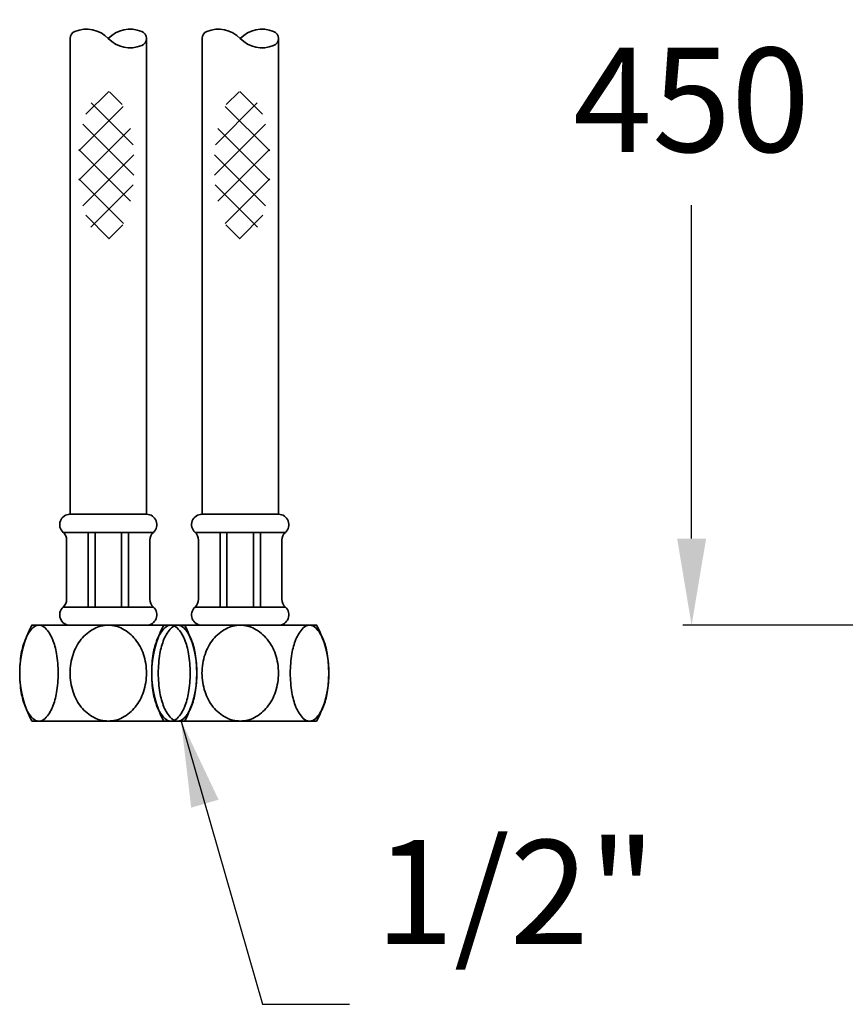
# Model space of a CAD drawing. Extents: x 13595 to 14441, y 4476 to 5093.
# Drawn here: x 14070 to 14189, y 4476 to 4617 of the extents above; entities that cross this region are included whole.
import ezdxf

# ---------------------------------------------------------------- set-up
doc = ezdxf.new("R2010")
doc.units = 0
doc.layers.get('0').update_dxf_attribs({"linetype": 'CONTINUOUS', "lineweight": 35})
doc.layers.get('DEFPOINTS').update_dxf_attribs({"linetype": 'CONTINUOUS'})
doc.layers.add('DIM', color=3, linetype='CONTINUOUS', lineweight=25)
doc.styles.add('STYLE1', font='arial_0.ttf')
doc.dimstyles.new('【目錄】銅器安裝尺寸 A-04', dxfattribs={"dimscale": 2.5, "dimtxt": 6, "dimasz": 5, "dimexe": 0.5, "dimexo": 0.5, "dimgap": 3, "dimtad": 1, "dimtih": 1, "dimtoh": 1, "dimdec": 0, "dimdsep": 46, "dimtxsty": 'STYLE1', "dimcen": 0, "dimazin": 2, "dimtfac": 1, "dimtdec": 0, "dimtmove": 0, "dimatfit": 3, "dimfxl": 0, "dimtolj": 1, "dimarcsym": 0})

# ---------------------------------------------------------------- blocks, each defined once
blk = doc.blocks.new('*D27')
at = {"layer": 'DEFPOINTS', "color": 0, "transparency": 16777216}
for p in [(14290.78, 4681.61), (14166.48, 4530.22), (14308.97, 4530.22)]:
    blk.add_point(p, dxfattribs=at)
at = {"layer": 'DIM', "color": 0, "lineweight": -2, "transparency": 16777216}
for p, q in [((14289.53, 4681.61), (14165.23, 4681.61)), ((14166.48, 4669.11), (14166.48, 4621.08)), ((14166.48, 4542.72), (14166.48, 4590.76)), ((14307.72, 4530.22), (14165.23, 4530.22))]:
    blk.add_line(p, q, dxfattribs=at)
at = {"layer": 'DIM', "color": 0, "transparency": 16777216}
for points in [[(14164.4, 4669.11), (14168.57, 4669.11), (14166.48, 4681.61)], [(14164.4, 4542.72), (14168.57, 4542.72), (14166.48, 4530.22)]]:
    blk.add_solid(points, dxfattribs=at)
at = {"layer": 'DIM', "color": 0, "transparency": 16777216, "insert": (14166.48, 4605.92), "char_height": 15, "attachment_point": 5, "style": 'STYLE1'}
blk.add_mtext('\\A1;450', dxfattribs=at)

msp = doc.modelspace()

# ---------------------------------------------------------------- hatches: boundary and pattern name
h = msp.add_hatch()
h.set_pattern_fill('_USER', color=256, scale=3, angle=45, style=0, double=1, pattern_type=0)
h.set_pattern_definition([(45, (8439.8807, 797.2605), (-2.1213203, 2.1213203), []), (135, (8439.8807, 797.2605), (-2.1213203, -2.1213203), [])])
edge = h.paths.add_edge_path()
edge.add_ellipse((14082.2, 4596.51), major_axis=(0, 10.65), ratio=0.378003, start_angle=0, end_angle=360)
h = msp.add_hatch()
h.set_pattern_fill('_USER', color=256, scale=3, angle=45, style=0, double=1, pattern_type=0)
h.set_pattern_definition([(135, (19744.0945, 797.2605), (2.1213203, 2.1213203), []), (45, (19744.0945, 797.2605), (2.1213203, -2.1213203), [])])
edge = h.paths.add_edge_path()
edge.add_ellipse((14101.78, 4596.51), major_axis=(0, 10.65), ratio=0.378003, start_angle=0, end_angle=360, ccw=False)

# ---------------------------------------------------------------- linework, layer by layer
for p, q in [((14076.99, 4614.76), (14076.99, 4546.22)), ((14087.99, 4614.76), (14087.99, 4546.22)), ((14095.99, 4614.76), (14095.99, 4546.22)), ((14106.99, 4614.76), (14106.99, 4546.22)), ((14076.99, 4546.22), (14082.49, 4546.22)), ((14087.99, 4546.22), (14082.49, 4546.22)), ((14095.99, 4546.22), (14101.49, 4546.22)), ((14106.99, 4546.22), (14101.49, 4546.22)), ((14075.99, 4543.6), (14082.49, 4543.6)), ((14079.58, 4532.84), (14079.58, 4543.6)), ((14080.58, 4532.84), (14080.58, 4543.6)), ((14088.99, 4543.6), (14082.49, 4543.6)), ((14084.4, 4532.84), (14084.4, 4543.6)), ((14085.4, 4532.84), (14085.4, 4543.6)), ((14094.99, 4543.6), (14101.49, 4543.6)), ((14098.58, 4532.84), (14098.58, 4543.6)), ((14099.58, 4532.84), (14099.58, 4543.6)), ((14107.99, 4543.6), (14101.49, 4543.6)), ((14103.4, 4532.84), (14103.4, 4543.6)), ((14104.4, 4532.84), (14104.4, 4543.6)), ((14076.49, 4533.96), (14076.49, 4542.49)), ((14088.49, 4533.96), (14088.49, 4542.49)), ((14095.49, 4533.96), (14095.49, 4542.49)), ((14107.49, 4533.96), (14107.49, 4542.49)), ((14075.99, 4532.84), (14082.49, 4532.84)), ((14088.99, 4532.84), (14082.49, 4532.84)), ((14094.99, 4532.84), (14101.49, 4532.84)), ((14107.99, 4532.84), (14101.49, 4532.84)), ((14082.49, 4530.22), (14071.49, 4530.22)), ((14082.49, 4530.22), (14077.04, 4530.22)), ((14082.49, 4530.22), (14087.99, 4530.22)), ((14082.49, 4530.22), (14093.49, 4530.22)), ((14101.49, 4530.22), (14090.49, 4530.22)), ((14101.49, 4530.22), (14095.99, 4530.22)), ((14101.49, 4530.22), (14112.49, 4530.22)), ((14101.49, 4530.22), (14106.94, 4530.22)), ((14082.49, 4516.42), (14071.49, 4516.42)), ((14082.49, 4516.42), (14093.49, 4516.42)), ((14101.49, 4516.42), (14090.49, 4516.42)), ((14101.49, 4516.42), (14112.49, 4516.42))]:
    msp.add_line(p, q)
for points in [[(14082.49, 4614.76, 0.305615), (14077.68, 4615.78, 0.305615), (14076.99, 4614.76, 0.305615)], [(14082.49, 4614.76, -0.305615), (14087.3, 4615.78, -0.6742), (14087.3, 4613.74, -0.305615), (14082.49, 4614.76, -0.305615)], [(14101.49, 4614.76, 0.305615), (14096.68, 4615.78, 0.305615), (14095.99, 4614.76, 0.305615)], [(14101.49, 4614.76, -0.305615), (14106.3, 4615.78, -0.6742), (14106.3, 4613.74, -0.305615), (14101.49, 4614.76, -0.305615)], [(14082.49, 4530.22, 0.12028), (14080.45, 4529.72, 0.105009), (14078.59, 4528.2, 0.088799), (14077.42, 4526.03, 0.079972), (14076.98, 4523.32, 0.079972)], [(14082.49, 4530.22, -0.12028), (14084.53, 4529.72, -0.105009), (14086.38, 4528.2, -0.088799), (14087.56, 4526.03, -0.079972), (14087.99, 4523.32, -0.079972)], [(14101.49, 4530.22, 0.12028), (14099.45, 4529.72, 0.105009), (14097.59, 4528.2, 0.088799), (14096.42, 4526.03, 0.079972), (14095.98, 4523.32, 0.079972)], [(14101.49, 4530.22, -0.12028), (14103.53, 4529.72, -0.105009), (14105.38, 4528.2, -0.088799), (14106.56, 4526.03, -0.079972), (14106.99, 4523.32, -0.079972)], [(14076.98, 4523.32, 0.079972), (14077.42, 4520.62, 0.088799), (14078.59, 4518.44, 0.105009), (14080.45, 4516.92, 0.12028), (14082.49, 4516.42, 0.12028)], [(14087.99, 4523.32, -0.079972), (14087.56, 4520.62, -0.088799), (14086.38, 4518.44, -0.105009), (14084.53, 4516.92, -0.12028), (14082.49, 4516.42, -0.12028)], [(14095.98, 4523.32, 0.079972), (14096.42, 4520.62, 0.088799), (14097.59, 4518.44, 0.105009), (14099.45, 4516.92, 0.12028), (14101.49, 4516.42, 0.12028)], [(14106.99, 4523.32, -0.079972), (14106.56, 4520.62, -0.088799), (14105.38, 4518.44, -0.105009), (14103.53, 4516.92, -0.12028), (14101.49, 4516.42, -0.12028)]]:
    msp.add_lwpolyline(points, format="xyb")
for points in [[(14069.74, 4523.32, 0.041244), (14069.97, 4520.51, 0.054327), (14070.55, 4518.44, 0.097329), (14071.62, 4516.8, 0.202899), (14072.51, 4516.42, 0.202899), (14073.4, 4516.8, 0.097329), (14074.47, 4518.44, 0.054327), (14075.05, 4520.51, 0.041244), (14075.28, 4523.32, 0.041244), (14075.05, 4526.14, 0.054327), (14074.47, 4528.2, 0.097329), (14073.4, 4529.84, 0.202899), (14072.51, 4530.22, 0.202899), (14071.62, 4529.84, 0.097329), (14070.55, 4528.2, 0.054327), (14069.97, 4526.14, 0.041244)], [(14088.74, 4523.32, 0.041244), (14088.97, 4520.51, 0.054327), (14089.55, 4518.44, 0.097329), (14090.62, 4516.8, 0.202899), (14091.51, 4516.42, 0.202899), (14092.4, 4516.8, 0.097329), (14093.47, 4518.44, 0.054327), (14094.05, 4520.51, 0.041244), (14094.28, 4523.32, 0.041244), (14094.05, 4526.14, 0.054327), (14093.47, 4528.2, 0.097329), (14092.4, 4529.84, 0.202899), (14091.51, 4530.22, 0.202899), (14090.62, 4529.84, 0.097329), (14089.55, 4528.2, 0.054327), (14088.97, 4526.14, 0.041244)], [(14095.24, 4523.32, -0.041244), (14095.01, 4520.51, -0.054327), (14094.43, 4518.44, -0.097329), (14093.36, 4516.8, -0.202899), (14092.47, 4516.42, -0.202899), (14091.57, 4516.8, -0.097329), (14090.51, 4518.44, -0.054327), (14089.93, 4520.51, -0.041244), (14089.69, 4523.32, -0.041244), (14089.93, 4526.14, -0.054327), (14090.51, 4528.2, -0.097329), (14091.57, 4529.84, -0.202899), (14092.47, 4530.22, -0.202899), (14093.36, 4529.84, -0.097329), (14094.43, 4528.2, -0.054327), (14095.01, 4526.14, -0.041244)], [(14114.24, 4523.32, -0.041244), (14114.01, 4520.51, -0.054327), (14113.43, 4518.44, -0.097329), (14112.36, 4516.8, -0.202899), (14111.47, 4516.42, -0.202899), (14110.57, 4516.8, -0.097329), (14109.51, 4518.44, -0.054327), (14108.93, 4520.51, -0.041244), (14108.69, 4523.32, -0.041244), (14108.93, 4526.14, -0.054327), (14109.51, 4528.2, -0.097329), (14110.57, 4529.84, -0.202899), (14111.47, 4530.22, -0.202899), (14112.36, 4529.84, -0.097329), (14113.43, 4528.2, -0.054327), (14114.01, 4526.14, -0.041244)]]:
    msp.add_lwpolyline(points, format="xyb", close=True)
for centre, radius, start, end in [((14076.99, 4544.72), 1.5, 90, 228.1897), ((14087.99, 4544.72), 1.5, 311.8103, 90), ((14095.99, 4544.72), 1.5, 90, 228.1897), ((14106.99, 4544.72), 1.5, 311.8103, 90), ((14074.99, 4542.49), 1.5, 0, 48.1897), ((14089.99, 4542.49), 1.5, 131.8103, 180), ((14093.99, 4542.49), 1.5, 0, 48.1897), ((14108.99, 4542.49), 1.5, 131.8103, 180), ((14076.99, 4531.72), 1.5, 131.8103, 270), ((14074.99, 4533.96), 1.5, 311.8103, 0), ((14087.99, 4531.72), 1.5, 270, 48.1897), ((14089.99, 4533.96), 1.5, 180, 228.1897), ((14095.99, 4531.72), 1.5, 131.8103, 270), ((14093.99, 4533.96), 1.5, 311.8103, 0), ((14106.99, 4531.72), 1.5, 270, 48.1897), ((14108.99, 4533.96), 1.5, 180, 228.1897), ((14084.22, 4523.32), 14.48, 151.5371, 208.4629), ((14103.22, 4523.32), 14.48, 151.5371, 208.4629), ((14080.76, 4523.32), 14.48, 331.5371, 28.4629), ((14099.76, 4523.32), 14.48, 331.5371, 28.4629)]:
    msp.add_arc(centre, radius, start, end)
for p in [(14071.49, 4530.22), (14112.49, 4530.22)]:
    msp.add_point(p)

# ---------------------------------------------------------------- texts
at = {"layer": 'DIM', "insert": (14120.92, 4499.28), "char_height": 15, "width": 41.9098, "attachment_point": 1}
msp.add_mtext('{\\fArial|b0|i0|c0|p34;1/2"}', dxfattribs=at)

# ---------------------------------------------------------------- dimensions: what is measured, and where the dimension line sits
at = {"layer": 'DIM'}
dim = msp.add_linear_dim(base=(14166.48, 4530.22), p1=(14290.78, 4681.61), p2=(14308.97, 4530.22), angle=90, text='450', dimstyle='【目錄】銅器安裝尺寸 A-04', dxfattribs=at)
dim.commit()
dim.dimension.update_dxf_attribs({"geometry": '*D27', "text_midpoint": (14166.48, 4605.92), "dimtype": 160})

# ---------------------------------------------------------------- leaders
msp.add_leader([(14092.95, 4516.53), (14104.71, 4475.61), (14117.21, 4475.61)], dimstyle='【目錄】銅器安裝尺寸 A-04', dxfattribs=at)

doc.saveas('drawing.dxf')
